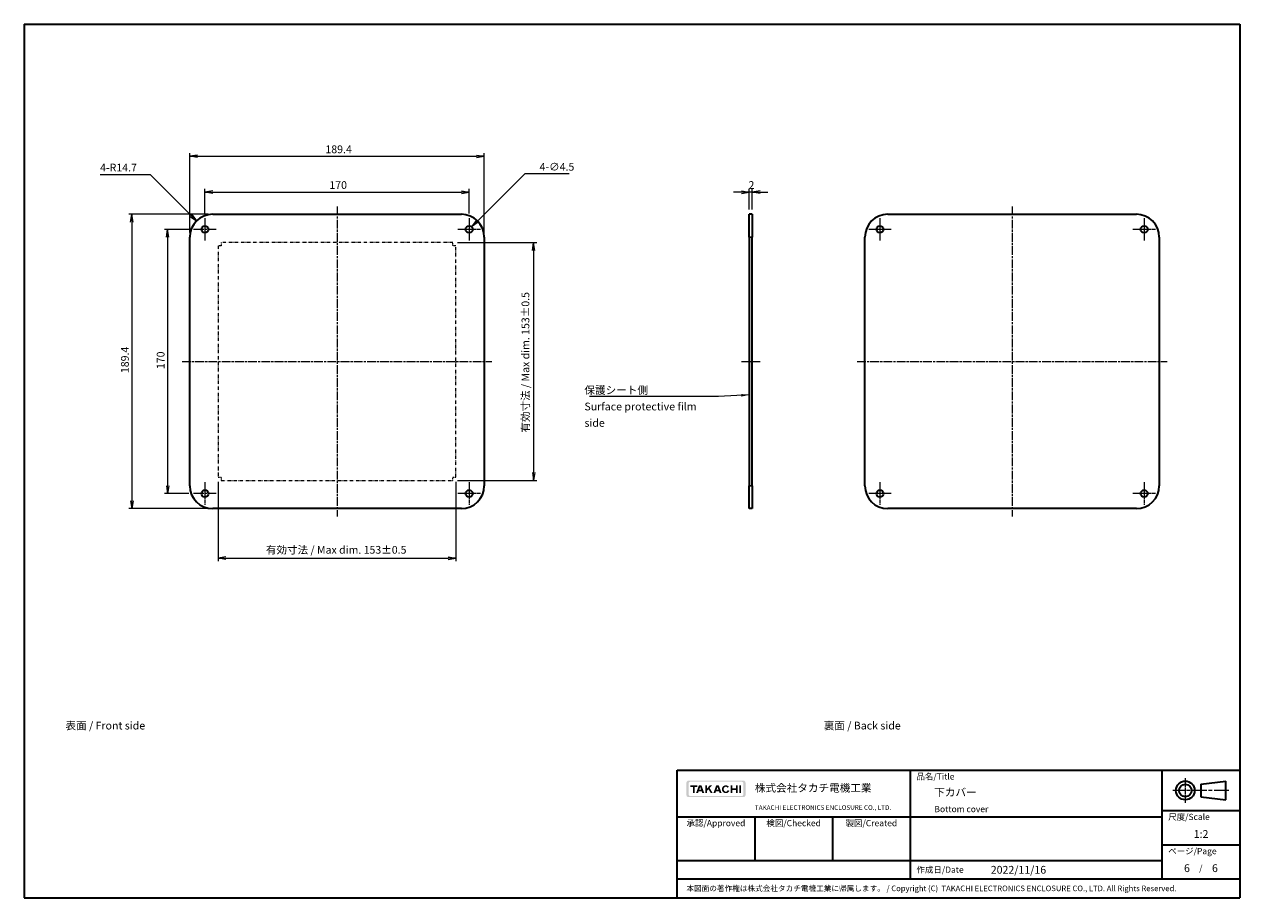
# Model space of a CAD drawing. Units: millimetres. Extents: x 0 to 4742, y 0 to 984.
# Drawn here: x 3960 to 4742, y 0 to 562 of the extents above; entities that cross this region are included whole.
import ezdxf
from ezdxf.enums import TextEntityAlignment as Align

# ---------------------------------------------------------------- set-up
doc = ezdxf.new("R2010")
doc.units = ezdxf.units.MM
doc.linetypes.add('CHAIN', pattern=[0.35429999999999995, 0.2362, -0.0295, 0.0591, -0.0295])
doc.linetypes.add('DASH_DOUBLE_DOT', pattern=[0.43979999999999997, 0.24, -0.06, 0.0098, -0.06, 0.01, -0.06])
for name, color, linetype, lineweight in [('Border (ISO)', 7, 'Continuous', 35), ('Center Mark (ISO)', 131, 'Continuous', 18), ('Centerline (ISO)', 131, 'Continuous', 18), ('Dimension (ISO)', 7, 'Continuous', 18), ('Dimension (ISO) @ 1', 7, 'Continuous', 18), ('Hatch (ISO)', 1, 'Continuous', 18), ('Sketch Geometry (ISO)', 7, 'Continuous', 18), ('Symbol (ISO)', 7, 'Continuous', 18), ('Symbol (ISO) @ 1', 7, 'Continuous', 18), ('Title (ISO)', 7, 'Continuous', 35), ('Visible (ISO)', 7, 'Continuous', 35), ('Visible Narrow (ISO)', 7, 'Continuous', 25)]:
    doc.layers.add(name, color=color, linetype=linetype, lineweight=lineweight)
doc.styles.add('Note Text (TK)', font='MS PGothic.ttf')
doc.styles.add('文字スタイル40', font='MS PGothic.ttf')
doc.styles.add('文字スタイル67', font='arial.ttf')
doc.dimstyles.new('Default - Method 1b (TK)', dxfattribs={"dimscale": 0.5, "dimtxt": 2.5, "dimasz": 2.5, "dimexe": 1, "dimexo": 1.499999999999999, "dimgap": 1, "dimtad": 1, "dimrnd": 1e-08, "dimdsep": 46, "dimtxsty": 'Note Text (TK)', "dimblk": 'OPEN', "dimcen": 0.09, "dimdle": 5, "dimclrd": 100, "dimclre": 100, "dimclrt": 7, "dimadec": 1, "dimazin": 1, "dimtfac": 1, "dimtmove": 0, "dimatfit": 3, "dimldrblk": 'OPEN', "dimfxl": 1, "dimtolj": 1, "dimlwd": -1, "dimlwe": -1, "dimarcsym": 0})
doc.dimstyles.new('Default - Method 1b (TK)$7', dxfattribs={"dimscale": 0.6666666666666666, "dimtxt": 2.5, "dimasz": 2.5, "dimexe": 1, "dimexo": 1.499999999999999, "dimgap": 1, "dimtad": 1, "dimtoh": 1, "dimrnd": 1e-08, "dimdsep": 46, "dimtxsty": 'Note Text (TK)', "dimcen": 0.09, "dimdle": 5, "dimclrd": 100, "dimclre": 100, "dimclrt": 7, "dimadec": 1, "dimazin": 1, "dimtfac": 1, "dimtmove": 0, "dimatfit": 3, "dimfxl": 1, "dimtolj": 1, "dimlwd": -1, "dimlwe": -1, "dimarcsym": 0})

# ---------------------------------------------------------------- blocks, each defined once
blk = doc.blocks.new('図面枠 tk図枠')
at = {"layer": 'Border (ISO)'}
for p, q in [((14.49999999999999, 289), (405.4999999999999, 289)), ((14.49999999999999, 289), (14.50000000000001, 8.000000000000007)), ((405.4999999999999, 289), (405.4999999999999, 8.000000000000007)), ((14.50000000000001, 8.000000000000007), (405.4999999999999, 8.000000000000007))]:
    blk.add_line(p, q, dxfattribs=at)
blk = doc.blocks.new('表題欄 tk表題欄')
at = {"layer": 'Hatch (ISO)'}
h = blk.add_hatch(color=256, dxfattribs=at)
edge = h.paths.add_edge_path(flags=0)
edge.add_arc((95.444849922821, 237.346881026017), 0.5958259999999996, 269.9999999999897, 360)
edge.add_line((96.040675922821, 237.3468810260171), (96.04067592282095, 240.7585970260168))
edge.add_arc((95.44484992282096, 240.7585970260169), 0.5958259999999996, 0, 90.0000000000068)
edge.add_line((95.44484992282091, 241.3544230260169), (79.00658192282103, 241.3544230260169))
edge.add_arc((79.00658192282103, 240.7585970260169), 0.5958259999999996, 90, 180)
edge.add_line((78.41075592282102, 240.7585970260168), (78.41075592282081, 237.3468810260171))
edge.add_arc((79.00658192282081, 237.3468810260168), 0.5958259999999996, 180, 270.0000000000205)
edge.add_line((79.00658192282103, 236.7510550260168), (95.44484992282091, 236.751055026017))
edge = h.paths.add_edge_path()
edge.add_line((77.70882392282107, 241.0034570260169), (77.70882392282107, 237.1020210260171))
edge.add_arc((78.41075592282097, 237.102021026017), 0.7019319999998935, 180, 270.000000000008)
edge.add_line((78.41075592282105, 236.4000890260172), (96.04067592282101, 236.4000890260172))
edge.add_arc((96.040675922821, 237.102021026017), 0.7019319999998921, 270, 360)
edge.add_line((96.7426079228209, 237.1020210260171), (96.74260792282098, 241.0034570260169))
edge.add_arc((96.04067592282107, 241.003457026017), 0.7019319999998921, 0, 90.00000000000873)
edge.add_line((96.04067592282095, 241.705389026017), (78.41075592282105, 241.7053890260169))
edge.add_arc((78.41075592282105, 241.0034570260169), 0.7019319999999984, 90.00000000000072, 180)
for points in [[(78.94128592282102, 240.1954190260171), (78.94128592282102, 239.7056990260171), (79.79013392282097, 239.7056990260171), (79.79013392282097, 237.7060090260171), (80.37779792282102, 237.7060090260171), (80.37779792282102, 239.7056990260171), (81.22664592282104, 239.7056990260171), (81.22664592282104, 240.1954190260171)], [(85.55355153134052, 237.7060090260171), (84.81294043548178, 238.9396854897348), (84.28739592282106, 238.3724785432585), (84.28739592282106, 237.7060090260171), (83.76502792282103, 237.7060090260171), (83.76502792282103, 240.1954190260171), (84.28739592282106, 240.1954190260171), (84.28739592282106, 239.1472136578642), (85.2586086041826, 240.1954190260171), (85.97643794456017, 240.1954190260171), (85.18872726044239, 239.3452627384302), (86.172817922821, 237.7060090260171)], [(91.96090243223207, 240.1954190260171), (91.96090243223207, 237.7060090260171), (92.4791894322321, 237.7060090260171), (92.4791894322321, 238.7058540260171), (93.63819343223211, 238.7058540260171), (93.63819343223211, 237.7060090260171), (94.15648043223207, 237.7060090260171), (94.15648043223207, 240.1954190260171), (93.63819343223211, 240.1954190260171), (93.63819343223211, 239.195574026017), (92.4791894322321, 239.195574026017), (92.4791894322321, 240.1954190260171)], [(94.71149643223212, 240.1954190260171), (94.71149643223212, 237.7060090260171), (95.2338644322322, 237.7060090260171), (95.2338644322322, 240.1954190260171)]]:
    blk.add_hatch(color=256, dxfattribs=at).paths.add_polyline_path(points)
h = blk.add_hatch(color=256, dxfattribs=at)
h.paths.add_polyline_path([(82.45967999495221, 238.7589070260171), (81.8218998506899, 238.7589070260171), (82.14078992282104, 239.627313026017)], flags=0)
h.paths.add_polyline_path([(82.64850318183746, 238.2447010260171), (81.63307666380464, 238.2447010260171), (81.43526189659153, 237.7060090260171), (80.81854592282102, 237.7060090260171), (81.73268992282102, 240.1954190260171), (82.54888992282102, 240.1954190260171), (83.46303392282098, 237.7060090260171), (82.84631794905052, 237.7060090260171)])
h = blk.add_hatch(color=256, dxfattribs=at)
h.paths.add_polyline_path([(87.39654585068993, 238.7589070260171), (88.03432599495216, 238.7589070260171), (87.71543592282107, 239.627313026017)], flags=0)
h.paths.add_polyline_path([(87.00990789659151, 237.7060090260171), (87.20772266380467, 238.2447010260171), (88.22314918183736, 238.2447010260171), (88.42096394905047, 237.7060090260171), (89.03767992282091, 237.7060090260171), (88.123535922821, 240.1954190260171), (87.30733592282104, 240.1954190260171), (86.39319192282105, 237.7060090260171)])
h = blk.add_hatch(color=256, dxfattribs=at)
edge = h.paths.add_edge_path()
edge.add_arc((90.39257192282079, 238.9507140260171), 1.273272000000011, 38.55054079078439, 336.5820184016556)
edge.add_line((91.56096443223191, 238.4446700260172), (91.04202846323602, 238.6694270587604))
edge.add_ellipse((90.392571922821, 238.9507140260171), major_axis=(0, -0.7998759999999119), ratio=0.8673469387756529, start_angle=128.5505407907963, end_angle=426.582018401653, ccw=False)
edge.add_line((90.96328818027123, 239.4055047731898), (91.38834540645578, 239.7442231660233))
at = {"layer": 'Title (ISO)'}
for p, q in [((74.70882392282105, 245.052739026017), (255.7088239228211, 245.052739026017)), ((74.70882392282105, 204.052739026017), (74.70882392282105, 245.052739026017)), ((149.7088239228211, 245.052739026017), (149.7088239228211, 210.052739026017)), ((230.7088239228211, 245.052739026017), (230.7088239228211, 210.052739026017)), ((255.7088239228211, 245.052739026017), (255.7088239228211, 204.052739026017)), ((243.2088239228211, 240.552739026017), (251.2088239228211, 241.552739026017)), ((243.2088239228211, 240.552739026017), (243.2088239228211, 236.552739026017)), ((251.2088239228211, 235.552739026017), (251.2088239228211, 241.552739026017)), ((243.2088239228211, 236.552739026017), (251.2088239228211, 235.552739026017)), ((230.7088239228211, 232.052739026017), (255.7088239228211, 232.052739026017)), ((74.70882392282105, 230.052739026017), (230.7088239228211, 230.0527390260171)), ((99.70882392282105, 230.052739026017), (99.70882392282108, 216.052739026017)), ((124.708823922821, 230.052739026017), (124.708823922821, 216.052739026017)), ((230.7088239228211, 221.052739026017), (255.7088239228211, 221.052739026017)), ((74.70882392282105, 216.052739026017), (230.7088239228211, 216.052739026017)), ((255.7088239228211, 210.052739026017), (74.70882392282105, 210.052739026017)), ((74.70882392282105, 204.052739026017), (255.7088239228211, 204.052739026017))]:
    blk.add_line(p, q, dxfattribs=at)
at = {"layer": 'Title (ISO)', "color": 4, "linetype": 'CHAIN', "lineweight": 18, "ltscale": 8.889559745788574}
blk.add_line((238.2088239228211, 242.5527390260171), (238.2088239228211, 234.552739026017), dxfattribs=at)
at = {"layer": 'Title (ISO)', "color": 4, "linetype": 'CHAIN', "lineweight": 18, "ltscale": 20.00163269042969}
blk.add_line((252.2088239228211, 238.552739026017), (234.2088239228211, 238.552739026017), dxfattribs=at)
at = {"layer": 'Title (ISO)'}
for radius in [3, 2]:
    blk.add_circle((238.2088239228211, 238.5527390260171), radius, dxfattribs=at)
at = {"layer": 'Title (ISO)', "color": 1, "char_height": 2.000000029802322, "line_spacing_factor": 1.5, "style": 'Note Text (TK)'}
for s, insert, attachment_point in [('\\fＭＳ Ｐゴシック|b0|i0;{\\H2.0000;品名/Title}', (151.708823922821, 243.052739026017), 4), ('\\fＭＳ Ｐゴシック|b0|i0;{\\H2.0000;尺度/Scale}', (232.7088239228211, 230.052739026017), 4), ('\\fＭＳ Ｐゴシック|b0|i0;{\\H2.0000;承認/Approved}', (87.20882392282105, 228.052739026017), 5), ('\\fＭＳ Ｐゴシック|b0|i0;{\\H2.0000;検図/Checked}', (112.208823922821, 228.0527390260171), 5), ('\\fＭＳ Ｐゴシック|b0|i0;{\\H2.0000;製図/Created}', (137.208823922821, 228.052739026017), 5), ('\\fＭＳ Ｐゴシック|b0|i0;{\\H2.0000;ページ/Page}', (232.7088239228211, 219.052739026017), 4), ('\\fＭＳ Ｐゴシック|b0|i0;{\\H2.0000;作成日/Date}', (151.708823922821, 213.052739026017), 4)]:
    blk.add_mtext(s, dxfattribs=dict(at, insert=insert, attachment_point=attachment_point))
at = {"layer": 'Title (ISO)', "color": 7, "line_spacing_factor": 1.5, "style": 'Note Text (TK)'}
for s, insert, char_height, attachment_point in [('株式会社タカチ電機工業', (99.74260792282095, 239.052739026017), 2.5, 4), ('\\fArial|b0|i0;{\\H1.4986;TAKACHI ELECTRONICS ENCLOSURE CO., LTD.}', (99.74260792282095, 233.052739026017), 1.49859994649887, 4), ('\\fＭＳ Ｐゴシック|b0|i0;{\\H2.0000;/}', (243.2088239228211, 213.5527390260171), 2.000000029802322, 5), ('\\fＭＳ Ｐゴシック|b0|i0;{\\H1.8000;本図面の著作権は株式会社タカチ電機工業に帰属します。 / Copyright (C)\xa0 TAKACHI ELECTRONICS ENCLOSURE CO., LTD. All Rights Reserved.}', (77.70882392282107, 207.052739026017), 1.800000071525573, 4)]:
    blk.add_mtext(s, dxfattribs=dict(at, insert=insert, char_height=char_height, attachment_point=attachment_point))
at = {"layer": 'Title (ISO)', "color": 7}
for tag, p, height, style in [('<品名>_001', (157.5383693773665, 236.6677958441988), 2.5, 'Note Text (TK)'), ('<Title>_001', (157.708823922821, 231.5520568828656), 2.000000029802322, '文字スタイル67'), ('<型番>_001', (157.6576875571527, 219.9930798731327), 3.000000119209289, '文字スタイル40'), ('<総ページ数>_001', (246.7997330137301, 212.302739026017), 2.5, 'Note Text (TK)'), ('作成日_001', (175.5895057410029, 211.7814322078352), 2.5, 'Note Text (TK)'), ('<ページ_No.>_001', (237.9488807410029, 212.302739026017), 2.5, 'Note Text (TK)')]:
    blk.add_attdef(tag, p, '', height=height, dxfattribs=dict(at, style=style))
at = {"layer": 'Title (ISO)', "color": 7, "style": 'Note Text (TK)'}
for tag, p in [('<尺度>', (243.2088239228211, 224.552739026017)), ('<部品サイズ>', (112.208823922821, 213.052739026017))]:
    blk.add_attdef(tag, text='', height=2.5, dxfattribs=at).set_placement(p, align=Align.MIDDLE_CENTER)
blk = doc.blocks.new('_Open')
at = {"color": 0, "linetype": 'ByBlock', "lineweight": -2}
for p, q in [((-1, 0.1666666666666666), (0, 0)), ((-1, -0.1666666666666666), (0, 0)), ((0, 0), (-1, 0))]:
    blk.add_line(p, q, dxfattribs=at)
blk = doc.blocks.new('*D110')
at = {"layer": 'Defpoints', "color": 0}
for p in [(4246.215495328516, 454.0558666055914), (4076.215495328515, 437.3058666055913), (4246.215495328516, 437.3058666055915)]:
    blk.add_point(p, dxfattribs=at)
at = {"layer": 'Dimension (ISO)', "color": 100}
for p, q in [((4076.215495328515, 440.3058666055914), (4076.215495328515, 456.0558666055914)), ((4081.215495328515, 454.0558666055914), (4241.215495328515, 454.0558666055914)), ((4246.215495328516, 440.3058666055915), (4246.215495328516, 456.0558666055914))]:
    blk.add_line(p, q, dxfattribs=at)
at = {"layer": 'Dimension (ISO)', "color": 100, "xscale": 5, "yscale": 5, "zscale": 5, "rotation": 180}
blk.add_blockref('_Open', (4076.215495328515, 454.0558666055914), dxfattribs=at)
at = {"layer": 'Dimension (ISO)', "color": 100, "xscale": 5, "yscale": 5, "zscale": 5}
blk.add_blockref('_Open', (4246.215495328516, 454.0558666055914), dxfattribs=at)
at = {"layer": 'Dimension (ISO)', "color": 7, "insert": (4156.272313510333, 458.5558666055915), "char_height": 5, "attachment_point": 4, "style": 'Note Text (TK)'}
blk.add_mtext('\\A1;170', dxfattribs=at)
blk = doc.blocks.new('*D111')
at = {"layer": 'Defpoints', "color": 0}
for p in [(4255.915495328514, 477.0558666055915), (4066.515495328515, 425.0558666055914), (4255.915495328514, 425.0558666055914)]:
    blk.add_point(p, dxfattribs=at)
at = {"layer": 'Dimension (ISO)', "color": 100}
for p, q in [((4066.515495328515, 428.0558666055914), (4066.515495328515, 479.0558666055915)), ((4071.515495328515, 477.0558666055915), (4250.915495328515, 477.0558666055915)), ((4255.915495328514, 428.0558666055914), (4255.915495328514, 479.0558666055915))]:
    blk.add_line(p, q, dxfattribs=at)
at = {"layer": 'Dimension (ISO)', "color": 100, "xscale": 5, "yscale": 5, "zscale": 5, "rotation": 180}
blk.add_blockref('_Open', (4066.515495328515, 477.0558666055915), dxfattribs=at)
at = {"layer": 'Dimension (ISO)', "color": 100, "xscale": 5, "yscale": 5, "zscale": 5}
blk.add_blockref('_Open', (4255.915495328514, 477.0558666055915), dxfattribs=at)
at = {"layer": 'Dimension (ISO)', "color": 7, "insert": (4153.70129078306, 481.5558666055915), "char_height": 5, "attachment_point": 4, "style": 'Note Text (TK)'}
blk.add_mtext('\\A1;189.4', dxfattribs=at)
blk = doc.blocks.new('*D112')
at = {"layer": 'Defpoints', "color": 0}
for p in [(4070.82102564507, 435.4503362890309), (4081.215495328513, 425.055866605591)]:
    blk.add_point(p, dxfattribs=at)
at = {"layer": 'Dimension (ISO)', "color": 100}
for p, q in [((4008.795472375607, 465.3345494843838), (4040.936812449706, 465.3345494843835)), ((4040.936812449706, 465.3345494843835), (4067.285491739137, 438.9858701949631))]:
    blk.add_line(p, q, dxfattribs=at)
at = {"layer": 'Dimension (ISO)', "color": 100, "xscale": 5, "yscale": 5, "zscale": 5, "rotation": 315.0000000000113}
blk.add_blockref('_Open', (4070.82102564507, 435.4503362890309), dxfattribs=at)
at = {"layer": 'Dimension (ISO)', "color": 7, "insert": (4008.795472375608, 469.8245494843838), "char_height": 5, "attachment_point": 4, "style": 'Note Text (TK)'}
blk.add_mtext('\\A1;\\fＭＳ Ｐゴシック|b0|i0;{\\H4.9800;4-R14.7}', dxfattribs=at)
blk = doc.blocks.new('*D113')
at = {"layer": 'Defpoints', "color": 0}
for p in [(4068.965495328517, 430.0558666055916), (4052.215495328516, 260.0558666055917), (4068.965495328517, 260.0558666055917)]:
    blk.add_point(p, dxfattribs=at)
at = {"layer": 'Dimension (ISO)', "color": 100}
for p, q in [((4065.965495328517, 430.0558666055916), (4050.215495328516, 430.0558666055916)), ((4052.215495328516, 425.0558666055916), (4052.215495328516, 265.0558666055917)), ((4065.965495328517, 260.0558666055917), (4050.215495328516, 260.0558666055917))]:
    blk.add_line(p, q, dxfattribs=at)
at = {"layer": 'Dimension (ISO)', "color": 100, "xscale": 5, "yscale": 5, "zscale": 5}
for p, rotation in [((4052.215495328516, 430.0558666055916), 90), ((4052.215495328516, 260.0558666055917), 270)]:
    blk.add_blockref('_Open', p, dxfattribs=dict(at, rotation=rotation))
at = {"layer": 'Dimension (ISO)', "color": 7, "insert": (4047.715495328515, 340.1126847874096), "char_height": 5, "attachment_point": 4, "rotation": 90, "style": 'Note Text (TK)'}
blk.add_mtext('\\A1;170', dxfattribs=at)
blk = doc.blocks.new('*D114')
at = {"layer": 'Defpoints', "color": 0}
for p in [(4081.215495328517, 439.7558666055916), (4029.215495328516, 250.3558666055917), (4081.215495328517, 250.3558666055917)]:
    blk.add_point(p, dxfattribs=at)
at = {"layer": 'Dimension (ISO)', "color": 100}
for p, q in [((4078.215495328517, 439.7558666055916), (4027.215495328515, 439.7558666055916)), ((4029.215495328516, 434.7558666055916), (4029.215495328516, 255.3558666055917)), ((4078.215495328517, 250.3558666055917), (4027.215495328515, 250.3558666055917))]:
    blk.add_line(p, q, dxfattribs=at)
at = {"layer": 'Dimension (ISO)', "color": 100, "xscale": 5, "yscale": 5, "zscale": 5}
for p, rotation in [((4029.215495328516, 439.7558666055916), 90), ((4029.215495328516, 250.3558666055917), 270)]:
    blk.add_blockref('_Open', p, dxfattribs=dict(at, rotation=rotation))
at = {"layer": 'Dimension (ISO)', "color": 7, "insert": (4024.715495328515, 337.541662060137), "char_height": 5, "attachment_point": 4, "rotation": 90, "style": 'Note Text (TK)'}
blk.add_mtext('\\A1;189.4', dxfattribs=at)
blk = doc.blocks.new('*D115')
at = {"layer": 'Defpoints', "color": 0}
for p in [(4084.715495328516, 270.5558666055916), (4237.715495328515, 270.5558666055916), (4237.715495328515, 218.5558666055916)]:
    blk.add_point(p, dxfattribs=at)
at = {"layer": 'Dimension (ISO)', "color": 100}
for p, q in [((4084.715495328516, 267.5558666055916), (4084.715495328516, 216.5558666055916)), ((4237.715495328515, 267.5558666055916), (4237.715495328515, 216.5558666055916)), ((4089.715495328515, 218.5558666055916), (4232.715495328515, 218.5558666055916))]:
    blk.add_line(p, q, dxfattribs=at)
at = {"layer": 'Dimension (ISO)', "color": 100, "xscale": 5, "yscale": 5, "zscale": 5, "rotation": 180}
blk.add_blockref('_Open', (4084.715495328516, 218.5558666055916), dxfattribs=at)
at = {"layer": 'Dimension (ISO)', "color": 100, "xscale": 5, "yscale": 5, "zscale": 5}
blk.add_blockref('_Open', (4237.715495328515, 218.5558666055916), dxfattribs=at)
at = {"layer": 'Dimension (ISO)', "color": 7, "insert": (4115.43344987397, 223.8381393328644), "char_height": 5, "attachment_point": 4, "style": 'Note Text (TK)'}
blk.add_mtext('\\A1;\\fＭＳ Ｐゴシック|b0|i0;{\\H4.9800;有効寸法 / Max dim. 153±0.5}', dxfattribs=at)
blk = doc.blocks.new('*D116')
at = {"layer": 'Defpoints', "color": 0}
for p in [(4235.715495328517, 421.5558666055917), (4235.715495328517, 268.5558666055918), (4287.715495328516, 268.5558666055918)]:
    blk.add_point(p, dxfattribs=at)
at = {"layer": 'Dimension (ISO)', "color": 100}
for p, q in [((4238.715495328516, 421.5558666055917), (4289.715495328516, 421.5558666055917)), ((4287.715495328516, 416.5558666055917), (4287.715495328516, 273.5558666055918)), ((4238.715495328516, 268.5558666055918), (4289.715495328516, 268.5558666055918))]:
    blk.add_line(p, q, dxfattribs=at)
at = {"layer": 'Dimension (ISO)', "color": 100, "xscale": 5, "yscale": 5, "zscale": 5}
for p, rotation in [((4287.715495328516, 421.5558666055917), 90), ((4287.715495328516, 268.5558666055918), 270)]:
    blk.add_blockref('_Open', p, dxfattribs=dict(at, rotation=rotation))
at = {"layer": 'Dimension (ISO)', "color": 7, "insert": (4282.433222601243, 299.2738211510462), "char_height": 5, "attachment_point": 4, "rotation": 90, "style": 'Note Text (TK)'}
blk.add_mtext('\\A1;\\fＭＳ Ｐゴシック|b0|i0;{\\H4.9800;有効寸法 / Max dim. 153±0.5}', dxfattribs=at)
blk = doc.blocks.new('*D117')
at = {"layer": 'Defpoints', "color": 0}
for p in [(4247.806485586185, 431.6468568632619), (4244.624505070845, 428.4648763479228)]:
    blk.add_point(p, dxfattribs=at)
at = {"layer": 'Dimension (ISO)', "color": 100}
for p, q in [((4281.982434011157, 465.8228052882343), (4251.342019492117, 435.1823907691944)), ((4310.493695484086, 465.8228052882345), (4281.982434011157, 465.8228052882343)), ((4246.215495328516, 429.8758666055923), (4246.215495328516, 430.2358666055927)), ((4246.035495328515, 430.0558666055922), (4246.395495328516, 430.0558666055926))]:
    blk.add_line(p, q, dxfattribs=at)
at = {"layer": 'Dimension (ISO)', "color": 100, "xscale": 5, "yscale": 5, "zscale": 5, "rotation": 225}
blk.add_blockref('_Open', (4247.806485586185, 431.6468568632619), dxfattribs=at)
at = {"layer": 'Dimension (ISO)', "color": 7, "insert": (4291.535740938633, 470.3128052882343), "char_height": 5, "attachment_point": 4, "style": 'Note Text (TK)'}
blk.add_mtext('\\A1;\\fＭＳ Ｐゴシック|b0|i0;{\\H4.9800;4-∅4.5}', dxfattribs=at)
blk = doc.blocks.new('*D118')
at = {"layer": 'Defpoints', "color": 0}
for p in [(4426.397728576592, 454.0558666055915), (4426.397728576592, 439.7558666055915), (4428.397728576592, 439.7558666055915)]:
    blk.add_point(p, dxfattribs=at)
at = {"layer": 'Dimension (ISO)', "color": 100}
for p, q in [((4421.397728576592, 454.0558666055915), (4416.397728576592, 454.0558666055915)), ((4426.397728576592, 442.7558666055915), (4426.397728576592, 456.0558666055915)), ((4428.397728576592, 454.0558666055915), (4426.397728576592, 454.0558666055915)), ((4428.397728576592, 442.7558666055915), (4428.397728576592, 456.0558666055915)), ((4433.397728576593, 454.0558666055915), (4438.397728576592, 454.0558666055915))]:
    blk.add_line(p, q, dxfattribs=at)
at = {"layer": 'Dimension (ISO)', "color": 100, "xscale": 5, "yscale": 5, "zscale": 5}
blk.add_blockref('_Open', (4426.397728576592, 454.0558666055915), dxfattribs=at)
at = {"layer": 'Dimension (ISO)', "color": 100, "xscale": 5, "yscale": 5, "zscale": 5, "rotation": 180}
blk.add_blockref('_Open', (4428.397728576592, 454.0558666055915), dxfattribs=at)
at = {"layer": 'Dimension (ISO)', "color": 7, "insert": (4425.948864940228, 458.5558666055915), "char_height": 5, "attachment_point": 4, "style": 'Note Text (TK)'}
blk.add_mtext('\\A1;2', dxfattribs=at)

msp = doc.modelspace()

# ---------------------------------------------------------------- linework, layer by layer
at = {"layer": 'Center Mark (ISO)', "linetype": 'CHAIN', "ltscale": 8.056153297424316}
for p, q in [((4076.215495328515, 437.3058666055913), (4076.215495328515, 422.8058666055914)), ((4246.215495328516, 437.3058666055915), (4246.215495328516, 422.8058666055915)), ((4510.534095082429, 437.3058666055915), (4510.534095082429, 422.8058666055915)), ((4680.534095082429, 437.3058666055913), (4680.534095082429, 422.8058666055914)), ((4083.465495328515, 430.0558666055914), (4068.965495328515, 430.0558666055914)), ((4253.465495328515, 430.0558666055914), (4238.965495328515, 430.0558666055914)), ((4517.784095082429, 430.0558666055914), (4503.284095082429, 430.0558666055914)), ((4687.784095082429, 430.0558666055914), (4673.284095082429, 430.0558666055914)), ((4076.215495328515, 267.3058666055916), (4076.215495328515, 252.8058666055916)), ((4246.215495328516, 267.3058666055917), (4246.215495328516, 252.8058666055916)), ((4510.534095082429, 267.3058666055917), (4510.534095082429, 252.8058666055916)), ((4680.534095082428, 267.3058666055916), (4680.534095082428, 252.8058666055916)), ((4083.465495328515, 260.0558666055916), (4068.965495328515, 260.0558666055916)), ((4253.465495328515, 260.0558666055917), (4238.965495328515, 260.0558666055917)), ((4517.784095082429, 260.0558666055917), (4503.284095082429, 260.0558666055917)), ((4687.784095082428, 260.0558666055916), (4673.284095082429, 260.0558666055916))]:
    msp.add_line(p, q, dxfattribs=at)
at = {"layer": 'Centerline (ISO)', "linetype": 'CHAIN', "ltscale": 23.99096870422363}
for p, q in [((4161.215495328515, 444.7558666055914), (4161.215495328515, 245.3558666055916)), ((4595.534095082429, 444.7558666055914), (4595.534095082429, 245.3558666055916)), ((4061.515495328515, 345.0558666055915), (4260.915495328514, 345.0558666055915)), ((4495.834095082429, 345.0558666055916), (4695.234095082429, 345.0558666055915))]:
    msp.add_line(p, q, dxfattribs=at)
at = {"layer": 'Centerline (ISO)', "linetype": 'CHAIN', "ltscale": 6.667144298553466}
msp.add_line((4421.397728576596, 345.0558666055913), (4433.397728576596, 345.0558666055919), dxfattribs=at)
at = {"layer": 'Sketch Geometry (ISO)', "color": 4, "linetype": 'DASH_DOUBLE_DOT', "lineweight": 18, "ltscale": 0.8950814008712769}
for p, q in [((4086.715495328514, 419.5558666055915), (4084.715495328516, 419.5558666055915)), ((4086.715495328514, 421.5558666055915), (4086.715495328514, 419.5558666055915)), ((4235.715495328515, 419.5558666055915), (4235.715495328515, 421.5558666055915)), ((4237.715495328515, 419.5558666055915), (4235.715495328515, 419.5558666055915)), ((4084.715495328516, 270.5558666055916), (4086.715495328514, 270.5558666055916)), ((4086.715495328514, 270.5558666055916), (4086.715495328514, 268.5558666055917)), ((4235.715495328515, 268.5558666055917), (4235.715495328515, 270.5558666055916)), ((4235.715495328515, 270.5558666055916), (4237.715495328515, 270.5558666055916))]:
    msp.add_line(p, q, dxfattribs=at)
at = {"layer": 'Sketch Geometry (ISO)', "color": 4, "linetype": 'DASH_DOUBLE_DOT', "lineweight": 18, "ltscale": 8.915535926818848}
for p, q in [((4084.715495328516, 419.5558666055915), (4084.715495328516, 270.5558666055916)), ((4235.715495328515, 421.5558666055915), (4086.715495328514, 421.5558666055915)), ((4237.715495328515, 270.5558666055916), (4237.715495328515, 419.5558666055915)), ((4086.715495328514, 268.5558666055917), (4235.715495328515, 268.5558666055917))]:
    msp.add_line(p, q, dxfattribs=at)
at = {"layer": 'Visible (ISO)'}
for p, q in [((4081.215495328515, 439.7558666055913), (4241.215495328515, 439.7558666055914)), ((4428.397728576592, 439.7558666055914), (4426.397728576592, 439.7558666055914)), ((4426.397728576596, 425.0558666055915), (4426.397728576592, 439.7558666055914)), ((4428.397728576592, 439.7558666055914), (4428.397728576595, 425.0558666055915)), ((4515.534095082429, 439.7558666055914), (4675.534095082428, 439.7558666055914)), ((4066.515495328515, 265.0558666055915), (4066.515495328515, 425.0558666055914)), ((4255.915495328514, 425.0558666055915), (4255.915495328514, 265.0558666055916)), ((4426.397728576596, 425.0558666055915), (4426.397728576596, 265.0558666055916)), ((4428.397728576595, 265.0558666055916), (4428.397728576595, 425.0558666055915)), ((4500.83409508243, 265.0558666055916), (4500.83409508243, 425.0558666055915)), ((4690.234095082429, 425.0558666055914), (4690.234095082429, 265.0558666055915)), ((4426.397728576592, 250.3558666055917), (4426.397728576596, 265.0558666055916)), ((4428.397728576595, 265.0558666055916), (4428.397728576592, 250.3558666055917)), ((4241.215495328515, 250.3558666055917), (4081.215495328515, 250.3558666055917)), ((4428.397728576592, 250.3558666055917), (4426.397728576592, 250.3558666055917)), ((4675.534095082428, 250.3558666055917), (4515.534095082429, 250.3558666055917))]:
    msp.add_line(p, q, dxfattribs=at)
for centre in [(4076.215495328515, 430.0558666055914), (4246.215495328516, 430.0558666055914), (4510.534095082429, 430.0558666055914), (4680.534095082429, 430.0558666055914), (4076.215495328515, 260.0558666055915), (4246.215495328516, 260.0558666055917), (4510.534095082429, 260.0558666055917), (4680.534095082428, 260.0558666055915)]:
    msp.add_circle(centre, 2.249999999999998, dxfattribs=at)
for centre, radius, start, end in [((4081.215495328515, 425.0558666055914), 14.69999999999998, 90, 180), ((4241.215495328515, 425.0558666055915), 14.69999999999993, 0, 90), ((4515.534095082429, 425.0558666055915), 14.69999999999993, 90, 180), ((4675.534095082428, 425.0558666055914), 14.69999999999998, 0, 90), ((4081.215495328515, 265.0558666055915), 14.69999999999998, 180, 270), ((4241.215495328515, 265.0558666055916), 14.69999999999999, 270, 0), ((4515.534095082429, 265.0558666055916), 14.69999999999999, 180, 270), ((4675.534095082428, 265.0558666055915), 14.69999999999998, 270, 0)]:
    msp.add_arc(centre, radius, start, end, dxfattribs=at)
at = {"layer": 'Visible Narrow (ISO)'}
for p, q in [((4428.397728576595, 425.0558666055915), (4426.397728576596, 425.0558666055915)), ((4428.397728576595, 265.0558666055916), (4426.397728576596, 265.0558666055916))]:
    msp.add_line(p, q, dxfattribs=at)

# ---------------------------------------------------------------- block references
at = {"xscale": 2, "yscale": 2, "zscale": 2}
msp.add_blockref('図面枠 tk図枠', (3931, -16.00000000000001), dxfattribs=at)
ref = msp.add_blockref('表題欄 tk表題欄', (4230.582352154358, -408.105478052034), dxfattribs=dict(xscale=2, yscale=2, zscale=2))
ref.add_attrib('<品名>_001', '下カバー', (4545.460227272727, 65.34374999999997), dxfattribs={"layer": 'Title (ISO)', "color": 7, "height": 5, "style": 'Note Text (TK)'})
ref.add_attrib('<尺度>_001', '1:2', (4712.426136363637, 38.50000000000001), dxfattribs={"layer": 'Title (ISO)', "color": 7, "height": 5, "style": 'Note Text (TK)'})
ref.add_attrib('作成日_001', '2022/11/16', (4581.832386363637, 15.45738636363633), dxfattribs={"layer": 'Title (ISO)', "color": 7, "height": 5, "style": 'Note Text (TK)'})
ref.add_attrib('<Title>_001', 'Bottom cover', (4545.590723049836, 55.03274212621077), dxfattribs={"layer": 'Title (ISO)', "color": 7, "height": 4.000000059604644, "style": '文字スタイル67'})
ref.add_attrib('<ページ_No.>_001', '6', (4706.181818181818, 16.49999999999998), dxfattribs={"layer": 'Title (ISO)', "color": 7, "height": 5, "style": 'Note Text (TK)'})
ref.add_attrib('<総ページ数>_001', '6', (4724.181818181818, 16.49999999999998), dxfattribs={"layer": 'Title (ISO)', "color": 7, "height": 5, "style": 'Note Text (TK)'})

# ---------------------------------------------------------------- texts
at = {"layer": 'Symbol (ISO)', "color": 7, "char_height": 5, "style": 'Note Text (TK)'}
for s, insert, width, attachment_point, line_spacing_factor in [('\\fＭＳ Ｐゴシック|b0|i0;保護シート側\\P\\fＭＳ Ｐゴシック|b0|i0;Surface protective film side', (4320.394298177886, 329.1128512372336), 86.1988353729248, 1, 1.265217423439025), ('\\fＭＳ Ｐゴシック|b0|i0;裏面 / Back side', (4474.340910498069, 110.736726333929), 53.56725215911865, 4, 1.5)]:
    msp.add_mtext(s, dxfattribs=dict(at, insert=insert, width=width, attachment_point=attachment_point, line_spacing_factor=line_spacing_factor))
at = {"layer": 'Symbol (ISO)', "color": 7, "insert": (3986.485749291547, 110.736726333929), "char_height": 5, "attachment_point": 4, "line_spacing_factor": 1.5, "style": 'Note Text (TK)'}
msp.add_mtext('\\fＭＳ Ｐゴシック|b0|i0;表面 / Front side', dxfattribs=at)

# ---------------------------------------------------------------- dimensions: what is measured, and where the dimension line sits
at = {"layer": 'Dimension (ISO) @ 1', "color": 100}
dim = msp.add_linear_dim(base=(4255.915495328514, 477.0558666055915), p1=(4066.515495328515, 425.0558666055914), p2=(4255.915495328514, 425.0558666055914), dimstyle='Default - Method 1b (TK)', override={"dimscale": 1, "dimtxt": 5, "dimasz": 5, "dimexe": 2, "dimexo": 2.999999999999999, "dimgap": 2, "dimdec": 2, "dimcen": 0.18, "dimtol": 0, "dimlim": 0, "dimtp": 0, "dimtm": 0, "dimtdec": 2, "dimtix": 0, "dimtofl": 0, "dimtmove": 0, "dimatfit": 1}, dxfattribs=at)
dim.commit()
dim.dimension.update_dxf_attribs({"geometry": '*D111', "text_midpoint": (4161.215495328515, 477.0558666055915), "dimtype": 128})
dim = msp.add_radius_dim(center=(4081.215495328513, 425.055866605591), mpoint=(4070.82102564507, 435.4503362890309), text='\\fＭＳ Ｐゴシック|b0|i0;{\\H4.9800;4-<>}', dimstyle='Default - Method 1b (TK)', override={"dimscale": 1, "dimtxt": 5, "dimasz": 5, "dimexe": 2, "dimexo": 2.999999999999999, "dimgap": 2, "dimtih": 1, "dimtoh": 1, "dimdec": 2, "dimlfac": 1, "dimcen": 0, "dimtol": 0, "dimlim": 0, "dimtp": 0, "dimtm": 0, "dimtdec": 2, "dimtix": 0, "dimtofl": 0, "dimtmove": 0, "dimatfit": 3}, dxfattribs=at)
dim.commit()
dim.dimension.update_dxf_attribs({"geometry": '*D112', "text_midpoint": (4020.495642830153, 465.3345494843838), "dimtype": 132})
dim = msp.add_diameter_dim_2p(p1=(4244.624505070845, 428.4648763479228), p2=(4247.806485586185, 431.6468568632619), text='\\fＭＳ Ｐゴシック|b0|i0;{\\H4.9800;4-<>}', dimstyle='Default - Method 1b (TK)', override={"dimscale": 1, "dimtxt": 5, "dimasz": 5, "dimexe": 2, "dimexo": 2.999999999999999, "dimgap": 2, "dimtih": 1, "dimtoh": 1, "dimdec": 2, "dimlfac": 1, "dimcen": 0.18, "dimtol": 0, "dimlim": 0, "dimtp": 0, "dimtm": 0, "dimtdec": 2, "dimtix": 0, "dimtofl": 0, "dimtmove": 0, "dimatfit": 3}, dxfattribs=at)
dim.commit()
dim.dimension.update_dxf_attribs({"geometry": '*D117', "text_midpoint": (4301.01471821136, 465.8228052882343), "dimtype": 131})
for base, p1, p2, angle, override, picture, middle in [((4246.215495328516, 454.0558666055914), (4076.215495328515, 437.3058666055913), (4246.215495328516, 437.3058666055915), 180, {"dimscale": 1, "dimtxt": 5, "dimasz": 5, "dimexe": 2, "dimexo": 2.999999999999999, "dimgap": 2, "dimdec": 2, "dimcen": 0.18, "dimtol": 0, "dimlim": 0, "dimtp": 0, "dimtm": 0, "dimtdec": 2, "dimtix": 0, "dimtofl": 0, "dimtmove": 0, "dimatfit": 1}, '*D110', (4161.215495328515, 454.0558666055914)), ((4426.397728576592, 454.0558666055915), (4428.397728576592, 439.7558666055915), (4426.397728576592, 439.7558666055915), 180, {"dimscale": 1, "dimtxt": 5, "dimasz": 5, "dimexe": 2, "dimexo": 2.999999999999999, "dimgap": 2, "dimdec": 2, "dimcen": 0.18, "dimtol": 0, "dimlim": 0, "dimtp": 0, "dimtm": 0, "dimtdec": 2, "dimtix": 0, "dimtofl": 1, "dimtmove": 0, "dimatfit": 1}, '*D118', (4427.397728576592, 454.0558666055915)), ((4029.215495328516, 250.3558666055917), (4081.215495328515, 439.7558666055913), (4081.215495328515, 250.3558666055917), 270, {"dimscale": 1, "dimtxt": 5, "dimasz": 5, "dimexe": 2, "dimexo": 2.999999999999999, "dimgap": 2, "dimdec": 2, "dimcen": 0.18, "dimtol": 0, "dimlim": 0, "dimtp": 0, "dimtm": 0, "dimtdec": 2, "dimtix": 0, "dimtofl": 0, "dimtmove": 0, "dimatfit": 1}, '*D114', (4029.215495328515, 345.0558666055915)), ((4052.215495328516, 260.0558666055917), (4068.965495328515, 430.0558666055914), (4068.965495328515, 260.0558666055916), 90, {"dimscale": 1, "dimtxt": 5, "dimasz": 5, "dimexe": 2, "dimexo": 2.999999999999999, "dimgap": 2, "dimdec": 2, "dimcen": 0.18, "dimtol": 0, "dimlim": 0, "dimtp": 0, "dimtm": 0, "dimtdec": 2, "dimtix": 0, "dimtofl": 0, "dimtmove": 0, "dimatfit": 1}, '*D113', (4052.215495328515, 345.0558666055915))]:
    dim = msp.add_linear_dim(base=base, p1=p1, p2=p2, angle=angle, dimstyle='Default - Method 1b (TK)', override=override, dxfattribs=at)
    dim.commit()
    dim.dimension.update_dxf_attribs({"geometry": picture, "text_midpoint": middle, "dimtype": 128})
for base, p1, p2, angle, picture, middle in [((4287.715495328516, 268.5558666055918), (4235.715495328515, 421.5558666055915), (4235.715495328515, 268.5558666055917), 90, '*D116', (4287.715495328515, 345.0558666055916)), ((4237.715495328515, 218.5558666055916), (4084.715495328516, 270.5558666055916), (4237.715495328515, 270.5558666055916), 180, '*D115', (4161.215495328515, 218.5558666055916))]:
    dim = msp.add_linear_dim(base=base, p1=p1, p2=p2, angle=angle, text='\\fＭＳ Ｐゴシック|b0|i0;{\\H4.9800;有効寸法 / Max dim. <>}', dimstyle='Default - Method 1b (TK)', override={"dimscale": 1, "dimtxt": 5, "dimasz": 5, "dimexe": 2, "dimexo": 2.999999999999999, "dimgap": 2, "dimdec": 2, "dimcen": 0.18, "dimtol": 1, "dimlim": 0, "dimtp": 0.5, "dimtm": 0.5, "dimtdec": 2, "dimtix": 0, "dimtofl": 0, "dimtmove": 0, "dimatfit": 1}, dxfattribs=at)
    dim.commit()
    dim.dimension.update_dxf_attribs({"geometry": picture, "text_midpoint": middle, "dimtype": 128})

# ---------------------------------------------------------------- leaders
at = {"layer": 'Symbol (ISO) @ 1', "color": 100, "annotation_type": 0, "has_hookline": 1, "hookline_direction": 1, "text_width": 82.98295454545456}
msp.add_leader([(4426.397728576596, 323.5572956154507), (4406.59313355081, 322.3993974429403)], dimstyle='Default - Method 1b (TK)$7', override={"dimscale": 1, "dimtxt": 5, "dimasz": 5, "dimgap": 0, "dimtad": 1}, dxfattribs=at)

doc.saveas('drawing.dxf')
